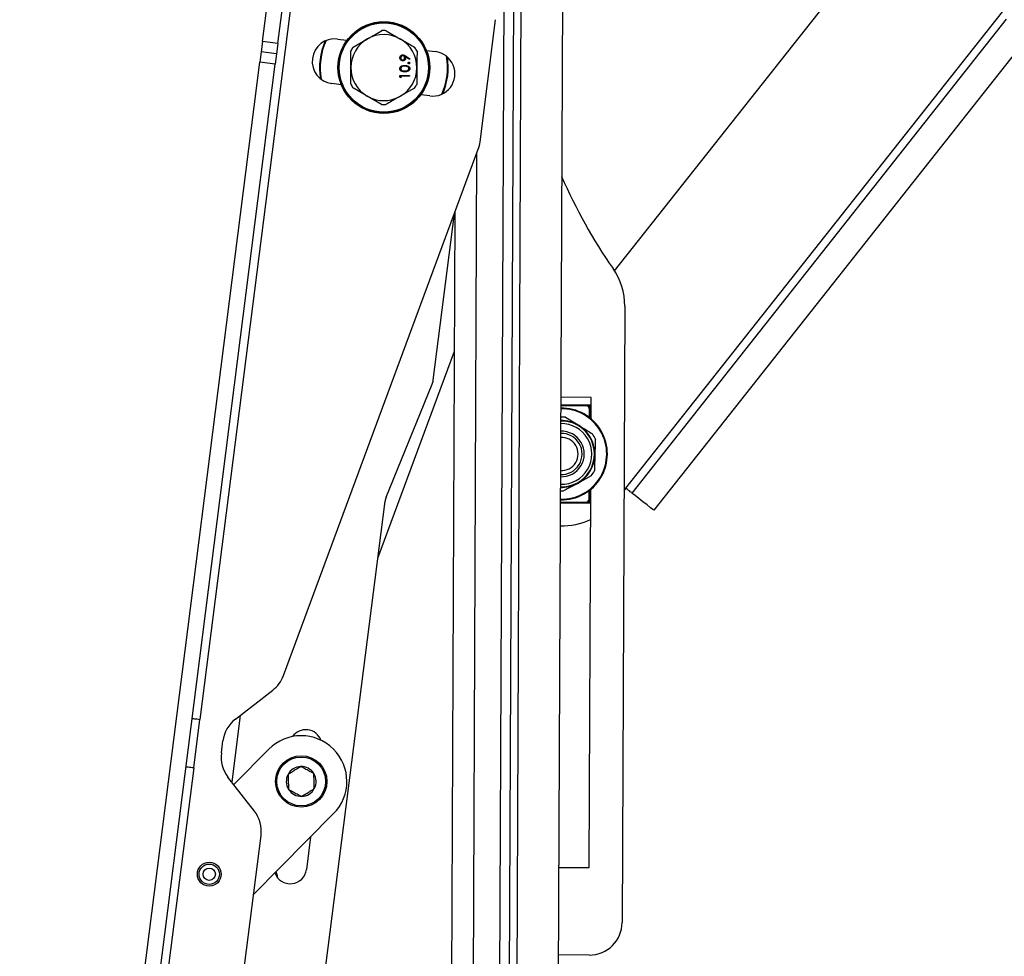
# Model space of a CAD drawing. Units: inches. Extents: x 0 to 165, y 0 to 108.
# Drawn here: x 85 to 93, y 54 to 61 of the extents above; entities that cross this region are included whole.
import ezdxf

# ---------------------------------------------------------------- set-up
doc = ezdxf.new("R2010")
doc.units = ezdxf.units.IN
doc.header["$LTSCALE"] = 5
doc.header["$MEASUREMENT"] = 0
doc.linetypes.add('SLD-Solid', pattern=[0])
doc.layers.add('SLD-0', color=179, linetype='SLD-Solid')
doc.styles.add('SLDTEXTSTYLE0', font='SWTXT.TTF', dxfattribs={"width": 0.775781})
doc.styles.add('SLDTEXTSTYLE3', font='SWTXT.TTF', dxfattribs={"width": 0.993})
doc.dimstyles.new('SLDDIMSTYLE2', dxfattribs={"dimtxt": 1.377953, "dimasz": 0.65, "dimexe": 0, "dimexo": 0.0625, "dimgap": 0.344488, "dimtad": 1, "dimrnd": 1e-09, "dimzin": 12, "dimdsep": 46, "dimtxsty": 'SLDTEXTSTYLE0', "dimblk1": 'NONE', "dimblk2": 'NONE', "dimsah": 1, "dimcen": 0.09, "dimadec": 0, "dimazin": 3, "dimtfac": 1, "dimtofl": 0, "dimtmove": 0, "dimatfit": 3, "dimldrblk": 'NONE', "dimfxl": 1, "dimfrac": 2, "dimtolj": 1, "dimtzin": 12, "dimarcsym": 0})
doc.dimstyles.new('SLDDIMSTYLE4', dxfattribs={"dimtxt": 1.377953, "dimasz": 0.65, "dimexe": 0, "dimexo": 0.0625, "dimgap": 0.344488, "dimtad": 1, "dimdec": 4, "dimlfac": 5, "dimzin": 12, "dimdsep": 46, "dimtxsty": 'SLDTEXTSTYLE0', "dimblk1": 'NONE', "dimblk2": 'NONE', "dimsah": 1, "dimcen": 0.09, "dimadec": 0, "dimazin": 3, "dimtfac": 1, "dimtdec": 0, "dimtofl": 0, "dimtmove": 0, "dimatfit": 3, "dimldrblk": 'NONE', "dimfxl": 1, "dimfrac": 2, "dimtolj": 1, "dimtzin": 12, "dimarcsym": 0})

# ---------------------------------------------------------------- blocks, each defined once
blk = doc.blocks.new('_D_10')
at = {"layer": 'SLD-0', "color": 216, "true_color": 0x800080}
for p, q in [((82.1106, 80.8192), (81.6908, 80.8192)), ((81.6908, 80.8192), (81.6908, 78.6317)), ((87.7105, 80.8192), (88.1303, 80.8192)), ((88.1303, 80.8192), (88.1303, 78.6317)), ((81.6908, 78.6317), (82.1106, 78.6317)), ((88.1303, 78.6317), (87.7105, 78.6317)), ((77.5497, 77.7408), (75.0497, 77.7408)), ((75.0497, 77.7408), (75.0497, 70.9944)), ((71.3148, 70.9944), (76.2997, 70.9944)), ((75.0497, 70.9944), (75.0497, 51.4944)), ((71.3148, 51.4944), (76.2997, 51.4944))]:
    blk.add_line(p, q, dxfattribs=at)
for points in [[(75.0497, 70.9944), (74.8497, 69.4344), (75.2497, 69.4344)], [(75.0497, 51.4944), (75.2497, 53.0544), (74.8497, 53.0544)]]:
    blk.add_solid(points, dxfattribs=at)
at = {"layer": 'SLD-0', "color": 216, "true_color": 0x800080, "attachment_point": 1, "style": 'SLDTEXTSTYLE3'}
for s, insert, char_height in [('495.30', (82.1106, 80.408), 1.37795), ('19.50', (82.6197, 78.3463), 1.37795), ('REG REGISTERS', (78.3882, 76.1588), 1.377953)]:
    blk.add_mtext(s, dxfattribs=dict(at, insert=insert, char_height=char_height))
blk = doc.blocks.new('_None')
blk = doc.blocks.new('_D_16')
at = {"layer": 'SLD-0', "color": 1}
for p, q in [((98.6644, 50.9489), (98.6644, 46.4798)), ((85.927, 50.2353), (85.5549, 47.3106))]:
    blk.add_line(p, q, dxfattribs=at)
for start, end in [(262.748185, 266.265475), (267.245997, 270)]:
    blk.add_arc((98.6644, 150.3339), 102.6041, start, end, dxfattribs=at)
for points in [[(85.7126, 48.5506), (87.2379, 48.1668), (87.2854, 48.564)], [(98.6644, 47.7298), (97.106, 47.9417), (97.1029, 47.5417)]]:
    blk.add_solid(points, dxfattribs=at)
at = {"layer": 'SLD-0', "color": 1, "insert": (91.9814, 48.5768), "char_height": 1.37795, "attachment_point": 1, "style": 'SLDTEXTSTYLE3'}
blk.add_mtext('7°', dxfattribs=at)

msp = doc.modelspace()

# ---------------------------------------------------------------- linework, layer by layer
at = {"layer": 'SLD-0', "color": 250, "linetype": 'SLD-Solid', "lineweight": 25, "true_color": 0x191924}
for p, q in [((87.278454, 60.855683), (88.564111, 70.959213)), ((87.396503, 60.840662), (88.682159, 70.944192)), ((89.163923, 69.660538), (89.085121, 51.730711)), ((89.235721, 69.159218), (89.16094, 52.144489)), ((89.222197, 52.430115), (89.294846, 68.959956)), ((89.609403, 68.858572), (89.537633, 52.52873)), ((88.33143, 67.712615), (86.798542, 55.666174)), ((90.061858, 57.435718), (97.500262, 66.846961)), ((89.975372, 59.10026), (95.935066, 66.640606)), ((88.944855, 60.087807), (89.063905, 61.023381)), ((90.10893, 57.398513), (92.976798, 61.027006)), ((88.226508, 60.939234), (88.335788, 60.875184)), ((87.852469, 60.874879), (87.925062, 60.865642)), ((87.972535, 60.814227), (88.082644, 60.876841)), ((93.14307, 60.895589), (90.275203, 57.267095)), ((87.278454, 60.855683), (87.268357, 60.776323)), ((87.396503, 60.840662), (87.278454, 60.855683)), ((87.396503, 60.840662), (87.386405, 60.761302)), ((87.268357, 60.776323), (87.258258, 60.696963)), ((87.386405, 60.761302), (87.268357, 60.776323)), ((87.386405, 60.761302), (87.376306, 60.681942)), ((88.403267, 60.717711), (88.373764, 60.738178)), ((88.374251, 60.745581), (88.406938, 60.722916)), ((88.406938, 60.722916), (88.403267, 60.717711)), ((88.533797, 60.788181), (88.602328, 60.77946)), ((85.990147, 50.731321), (87.258258, 60.696963)), ((86.108196, 50.716301), (87.376306, 60.681942)), ((87.376306, 60.681942), (87.258258, 60.696963)), ((88.331239, 60.583725), (88.331328, 60.597206)), ((88.33869, 60.579396), (88.331239, 60.583725)), ((88.331328, 60.597206), (88.404243, 60.596729)), ((88.338764, 60.590614), (88.33869, 60.579396)), ((88.4042, 60.590185), (88.338764, 60.590614)), ((88.404243, 60.596729), (88.4042, 60.590185)), ((87.881765, 60.525385), (87.809173, 60.534622)), ((88.443027, 60.499339), (88.332918, 60.436725)), ((88.189054, 60.374332), (88.079774, 60.438382)), ((88.559031, 60.439204), (88.490501, 60.447925)), ((87.439122, 56.001188), (88.931309, 60.032583)), ((88.586679, 58.263278), (88.749221, 59.540641)), ((88.752481, 59.549448), (88.720185, 52.201265)), ((90.053331, 58.829947), (90.03259, 54.11057)), ((88.161114, 56.899411), (88.7478, 58.484445)), ((88.225058, 57.368192), (88.57837, 58.231722)), ((89.794999, 58.072271), (89.562001, 58.073295)), ((89.79526, 58.131652), (89.562262, 58.132676)), ((89.794538, 57.967367), (89.79526, 58.131652)), ((89.757327, 58.065639), (89.757331, 58.066609)), ((89.757331, 58.066609), (89.757335, 58.067543)), ((89.757335, 58.067543), (89.757339, 58.068404)), ((89.757339, 58.068404), (89.757342, 58.069159)), ((89.757342, 58.069159), (89.757345, 58.069781)), ((89.757345, 58.069781), (89.757347, 58.070246)), ((89.757347, 58.070246), (89.757349, 58.070535)), ((89.757349, 58.070639), (89.758454, 58.071735)), ((89.757349, 58.070535), (89.757349, 58.070639)), ((89.787216, 58.040509), (89.782216, 58.040531)), ((89.782838, 58.066714), (89.782842, 58.067684)), ((89.782842, 58.067684), (89.782846, 58.068617)), ((89.782846, 58.068617), (89.78285, 58.069478)), ((89.78285, 58.069478), (89.782853, 58.070234)), ((89.782853, 58.070234), (89.782856, 58.070856)), ((89.782856, 58.070856), (89.782859, 58.071321)), ((89.782859, 58.071321), (89.78286, 58.07161)), ((89.78286, 58.07161), (89.78286, 58.071714)), ((89.788321, 58.041604), (89.787216, 58.040509)), ((89.788424, 58.041604), (89.788321, 58.041604)), ((89.788714, 58.041602), (89.788424, 58.041604)), ((89.789179, 58.0416), (89.788714, 58.041602)), ((89.789801, 58.041598), (89.789179, 58.0416)), ((89.790557, 58.041594), (89.789801, 58.041598)), ((89.791417, 58.041591), (89.790557, 58.041594)), ((89.792351, 58.041586), (89.791417, 58.041591)), ((89.793321, 58.041582), (89.792351, 58.041586)), ((89.599633, 57.979645), (89.702638, 57.91615)), ((89.796358, 57.53055), (89.689868, 57.473093)), ((89.779438, 54.531687), (89.792164, 57.427271)), ((90.061858, 57.435718), (90.047122, 57.417074)), ((90.071041, 57.42846), (90.061858, 57.435718)), ((90.079872, 57.42148), (90.071041, 57.42846)), ((90.08801, 57.415048), (90.079872, 57.42148)), ((90.095143, 57.40941), (90.08801, 57.415048)), ((90.100997, 57.404783), (90.095143, 57.40941)), ((90.105347, 57.401345), (90.100997, 57.404783)), ((90.108025, 57.399228), (90.105347, 57.401345)), ((90.10893, 57.398513), (90.108025, 57.399228)), ((90.115258, 57.393511), (90.10893, 57.398513)), ((87.743009, 53.613672), (88.21675, 57.336636)), ((89.558705, 57.323391), (89.791703, 57.322367)), ((89.754069, 57.324433), (89.754071, 57.324723)), ((89.754069, 57.32433), (89.754069, 57.324433)), ((89.755164, 57.323224), (89.754069, 57.32433)), ((89.754071, 57.324723), (89.754073, 57.325187)), ((89.754073, 57.325187), (89.754075, 57.325809)), ((89.754075, 57.325809), (89.754079, 57.326565)), ((89.754079, 57.326565), (89.754082, 57.327426)), ((89.754082, 57.327426), (89.754086, 57.328359)), ((89.754086, 57.328359), (89.754091, 57.329329)), ((89.78017, 57.354214), (89.7792, 57.354218)), ((89.77957, 57.323134), (89.779572, 57.323424)), ((89.77957, 57.323031), (89.77957, 57.323134)), ((89.779572, 57.323424), (89.779573, 57.323888)), ((89.779573, 57.323888), (89.779576, 57.324511)), ((89.779576, 57.324511), (89.779579, 57.325266)), ((89.779579, 57.325266), (89.779583, 57.326127)), ((89.779583, 57.326127), (89.779587, 57.32706)), ((89.779587, 57.32706), (89.779591, 57.328031)), ((89.781103, 57.35421), (89.78017, 57.354214)), ((89.781964, 57.354206), (89.781103, 57.35421)), ((89.78272, 57.354203), (89.781964, 57.354206)), ((89.783342, 57.3542), (89.78272, 57.354203)), ((89.783807, 57.354198), (89.783342, 57.3542)), ((89.784096, 57.354197), (89.783807, 57.354198)), ((89.784199, 57.354196), (89.784096, 57.354197)), ((89.784199, 57.354196), (89.785295, 57.353091)), ((89.785398, 57.353091), (89.785295, 57.353091)), ((89.785688, 57.353089), (89.785398, 57.353091)), ((89.786153, 57.353087), (89.785688, 57.353089)), ((89.786775, 57.353085), (89.786153, 57.353087)), ((89.787531, 57.353081), (89.786775, 57.353085)), ((89.788391, 57.353078), (89.787531, 57.353081)), ((89.789325, 57.353074), (89.788391, 57.353078)), ((89.790295, 57.353069), (89.789325, 57.353074)), ((90.13328, 57.379268), (90.115258, 57.393511)), ((90.160252, 57.35795), (90.13328, 57.379268)), ((90.192066, 57.332804), (90.160252, 57.35795)), ((90.223881, 57.307659), (90.192066, 57.332804)), ((90.250853, 57.286341), (90.223881, 57.307659)), ((90.268875, 57.272097), (90.250853, 57.286341)), ((90.275203, 57.267095), (90.268875, 57.272097)), ((87.070121, 55.667627), (87.357715, 55.890292)), ((86.739022, 55.673748), (86.740166, 55.673602)), ((86.740166, 55.673602), (86.743553, 55.673171)), ((86.743553, 55.673171), (86.749053, 55.672471)), ((86.749053, 55.672471), (86.756455, 55.67153)), ((86.751206, 55.294174), (86.798542, 55.666174)), ((86.756455, 55.67153), (86.765474, 55.670382)), ((86.765474, 55.670382), (86.775764, 55.669072)), ((86.775764, 55.669072), (86.786931, 55.667652)), ((86.786931, 55.667652), (86.798542, 55.666174)), ((86.963443, 55.409358), (86.975169, 55.501508)), ((87.058343, 55.167176), (87.325902, 55.437078)), ((86.751206, 55.294174), (86.446811, 52.90204)), ((86.692829, 55.301602), (86.691685, 55.301747)), ((86.696217, 55.301171), (86.692829, 55.301602)), ((86.701716, 55.300471), (86.696217, 55.301171)), ((86.709119, 55.299529), (86.701716, 55.300471)), ((86.718138, 55.298382), (86.709119, 55.299529)), ((86.728428, 55.297072), (86.718138, 55.298382)), ((86.739594, 55.295651), (86.728428, 55.297072)), ((86.751206, 55.294174), (86.739594, 55.295651)), ((87.216835, 54.962467), (87.013766, 55.224752)), ((87.82303, 54.944265), (87.209591, 54.325456)), ((87.093274, 53.411364), (87.267159, 54.777861)), ((87.646453, 54.766143), (87.614729, 54.516829)), ((89.54644, 54.532711), (89.779438, 54.531687)), ((87.393662, 54.467207), (87.382399, 54.499777)), ((87.396474, 54.450505), (87.393662, 54.467207)), ((89.781493, 53.861671), (89.543495, 53.862717))]:
    msp.add_line(p, q, dxfattribs=at)
at = {"layer": 'SLD-0', "color": 251, "linetype": 'SLD-Solid', "lineweight": 25, "true_color": 0x6a6a6a}
for p, q in [((88.918453, 59.99785), (88.885241, 52.440988)), ((89.757327, 58.065639), (89.561971, 58.066498)), ((89.561993, 58.071498), (89.757349, 58.070639)), ((89.781939, 57.977473), (89.782216, 58.040531)), ((89.794974, 58.066661), (89.782838, 58.066714)), ((89.78286, 58.071714), (89.794997, 58.07166)), ((89.787216, 58.040509), (89.786922, 57.97359)), ((89.788018, 57.972715), (89.788321, 58.041604)), ((89.793321, 58.041582), (89.793, 57.968652)), ((89.7792, 57.354218), (89.779476, 57.417276)), ((89.784494, 57.421115), (89.784199, 57.354196)), ((89.785295, 57.353091), (89.785598, 57.42198)), ((89.790615, 57.425999), (89.790295, 57.353069)), ((89.754069, 57.32433), (89.558713, 57.325188)), ((89.558735, 57.330188), (89.754091, 57.329329)), ((89.791706, 57.322977), (89.77957, 57.323031)), ((89.779591, 57.328031), (89.791728, 57.327977)), ((87.044516, 55.185036), (87.109838, 55.698377))]:
    msp.add_line(p, q, dxfattribs=at)
at = {"layer": 'SLD-0', "color": 250, "linetype": 'SLD-Solid', "lineweight": 25, "true_color": 0x191924}
for centre, radius in [((88.207781, 60.656783), 0.3515), ((88.207781, 60.656783), 0.3465), ((88.207781, 60.656783), 0.3435), ((88.207781, 60.656783), 0.3415), ((87.574466, 55.190672), 0.19685), ((87.574466, 55.190672), 0.18685), ((86.870448, 54.48049), 0.091397), ((86.870448, 54.48049), 0.078), ((86.870448, 54.48049), 0.0475)]:
    msp.add_circle(centre, radius, dxfattribs=at)
for centre, radius, start, end in [((88.207781, 60.656783), 0.283071, 86.2066967, 93.0434417), ((87.830821, 60.704751), 0.1715, 82.7481848, 262.7481848), ((88.207781, 60.656783), 0.25315, 119.6250521, 179.6250521), ((88.207781, 60.656783), 0.25315, 59.6250521, 119.6250521), ((88.207781, 60.656783), 0.25315, 359.6250521, 59.6250521), ((88.207781, 60.656783), 0.493, 155.6067446, 189.8896249), ((88.207781, 60.656783), 0.283071, 146.2066967, 153.0434074), ((88.207781, 60.656783), 0.283071, 26.2066967, 33.0434074), ((88.58068, 60.609332), 0.1715, 262.7481848, 82.7481848), ((88.207781, 60.656783), 0.493, 336.0114602, 9.4849093), ((88.207781, 60.656783), 0.25315, 179.6250521, 239.6250269), ((88.207781, 60.656783), 0.25315, 299.6250521, 359.6250521), ((88.207781, 60.656783), 0.283071, 206.2066967, 213.0434074), ((88.207781, 60.656783), 0.283071, 326.2066967, 333.0434074), ((88.207781, 60.656783), 0.25315, 239.6250269, 299.6250521), ((88.207781, 60.656783), 0.283071, 266.2066967, 273.0434074), ((88.696855, 60.119364), 0.25, 339.6883847, 352.7481759), ((93.240708, 61.411541), 4, 203.4000429, 214.9736234), ((89.553336, 58.832144), 0.5, 359.7481848, 34.9736234), ((88.462679, 58.279057), 0.125, 337.7481848, 352.7482061), ((89.568353, 57.698308), 0.3515, 268.444043, 91.0523265), ((89.568353, 57.698308), 0.251969, 268.3491255, 91.5676315), ((89.568353, 57.698308), 0.255906, 58.3491255, 91.5396308), ((89.568353, 57.698308), 0.283071, 83.6557169, 91.3676636), ((89.568353, 57.698308), 0.174213, 267.1161852, 92.3801843), ((89.568353, 57.698308), 0.15748, 266.8363058, 92.6600637), ((89.568353, 57.698308), 0.255906, 358.3491255, 58.3491255), ((89.568353, 57.698308), 0.283071, 23.6557169, 33.0425422), ((89.568353, 57.698308), 0.12748, 266.1502361, 93.3461334), ((89.568353, 57.698308), 0.255906, 298.3491255, 358.3491255), ((89.568353, 57.698308), 0.283071, 323.6557169, 333.0425341), ((89.568353, 57.698308), 0.255906, 267.9567387, 298.3491255), ((89.568353, 57.698308), 0.283071, 268.1287059, 273.0425341), ((88.34075, 57.320858), 0.125, 157.7482023, 172.7481848), ((89.568353, 57.698308), 0.55, 268.9147622, 293.8959247), ((87.204667, 56.087969), 0.25, 307.7481848, 339.6883847), ((87.223169, 55.46995), 0.25, 127.7482742, 172.7481848), ((87.609007, 55.462113), 0.125, 20.6401197, 144.8562498), ((87.574466, 55.190672), 0.35, 315.249721, 135.249721), ((87.211443, 55.3778), 0.25, 172.7481848, 217.7481848), ((87.574466, 55.190672), 0.114173, 91.8678058, 151.8678058), ((87.574466, 55.190672), 0.114173, 31.8678058, 91.8678058), ((87.574466, 55.190672), 0.114173, 151.8678058, 211.8678058), ((87.574466, 55.190672), 0.114173, 331.8678058, 31.8678058), ((87.574466, 55.190672), 0.114173, 271.8678058, 331.8678058), ((87.574466, 55.190672), 0.114173, 211.8678058, 271.8678058), ((87.019158, 54.809419), 0.25, 352.7481848, 37.7482873), ((87.490729, 54.532608), 0.125, 199.7467422, 352.7481848), ((89.782592, 54.111669), 0.25, 269.7481848, 359.7481848)]:
    msp.add_arc(centre, radius, start, end, dxfattribs=at)
at = {"layer": 'SLD-0', "color": 251, "linetype": 'SLD-Solid', "lineweight": 25, "true_color": 0x6a6a6a}
for centre, radius, start, end in [((88.207781, 60.656783), 0.488, 154.9512176, 190.5451519), ((88.207781, 60.656783), 0.488, 335.3176109, 10.1787587), ((89.568353, 57.698308), 0.3465, 268.4252209, 91.0711486), ((89.568353, 57.698308), 0.232283, 268.3491255, 91.7218806)]:
    msp.add_arc(centre, radius, start, end, dxfattribs=at)
at = {"layer": 'SLD-0', "color": 250, "linetype": 'SLD-Solid', "lineweight": 25, "true_color": 0x191924}
for centre, major_axis, ratio, start_param, end_param in [((89.757215, 58.040638), (0.017757, 0.017601), 0.99992385, 5.49782522, 7.06854217), ((89.757215, 58.040638), (0.021307, 0.021121), 0.99994923, 5.49782522, 7.06855164), ((89.75832, 58.041733), (0.021308, 0.021122), 0.99989847, 5.49782522, 7.06854848), ((89.75832, 58.041733), (0.024859, 0.024642), 0.99992385, 5.49782522, 6.29692135), ((89.754199, 57.35433), (-0.021121, 0.021307), 0.99994923, 2.35622764, 3.92695274), ((89.754199, 57.35433), (0.017601, -0.017757), 0.99992385, 5.49783205, 7.06854539), ((89.755294, 57.353226), (-0.021122, 0.021308), 0.99989847, 2.35623257, 3.92695095), ((89.755294, 57.353226), (0.024642, -0.024859), 0.99992385, 6.26944898, 7.06854539)]:
    msp.add_ellipse(centre, major_axis=major_axis, ratio=ratio, start_param=start_param, end_param=end_param, dxfattribs=at)
for points, knots in [([(88.082644, 60.876841), (88.090106, 60.881084), (88.127232, 60.902197), (88.163652, 60.922907), (88.192752, 60.939455)], [0, 0, 0, 0, 0.20098009, 1, 1, 1, 1]), ([(88.335788, 60.875184), (88.343194, 60.870843), (88.380041, 60.849247), (88.416187, 60.828062), (88.445068, 60.811134)], [0, 0, 0, 0, 0.2009828, 1, 1, 1, 1]), ([(87.954637, 60.65844), (87.954877, 60.694986), (87.955158, 60.737729), (87.955427, 60.779105), (87.955466, 60.785103)], [0, 0, 0, 0, 0.85501951, 1, 1, 1, 1]), ([(88.330338, 60.73167), (88.33075, 60.734982), (88.331573, 60.741602), (88.337571, 60.749079), (88.345086, 60.753383), (88.35029, 60.753874), (88.352892, 60.75412)], [0, 0, 0, 0, 0.279738213, 0.559167341, 0.77961676, 1, 1, 1, 1]), ([(88.35252, 60.708315), (88.349154, 60.708734), (88.342426, 60.709574), (88.33515, 60.716064), (88.331018, 60.723757), (88.330565, 60.729033), (88.330338, 60.73167)], [0, 0, 0, 0, 0.279555476, 0.558857291, 0.779451996, 1, 1, 1, 1]), ([(88.352412, 60.747579), (88.350134, 60.747255), (88.34557, 60.746606), (88.340933, 60.741889), (88.338228, 60.736655), (88.337952, 60.733076), (88.337814, 60.731285)], [0, 0, 0, 0, 0.27872119, 0.55857136, 0.77917667, 1, 1, 1, 1]), ([(88.337814, 60.731285), (88.33802, 60.72901), (88.33843, 60.724462), (88.342072, 60.719092), (88.346837, 60.715481), (88.350411, 60.715067), (88.352197, 60.714861)], [0, 0, 0, 0, 0.28009237, 0.55999579, 0.78011135, 1, 1, 1, 1]), ([(88.352197, 60.714861), (88.354519, 60.715215), (88.359176, 60.715925), (88.363774, 60.720893), (88.366387, 60.726291), (88.366661, 60.729942), (88.366798, 60.731768)], [0, 0, 0, 0, 0.27846208, 0.55841557, 0.77909461, 1, 1, 1, 1]), ([(88.366798, 60.731768), (88.366631, 60.734018), (88.366297, 60.73851), (88.362583, 60.743785), (88.357691, 60.747038), (88.354172, 60.747399), (88.352412, 60.747579)], [0, 0, 0, 0, 0.28032655, 0.55953917, 0.77975269, 1, 1, 1, 1]), ([(88.374268, 60.730506), (88.373898, 60.727261), (88.373157, 60.720773), (88.367362, 60.71346), (88.36018, 60.708939), (88.355074, 60.708523), (88.35252, 60.708315)], [0, 0, 0, 0, 0.27981275, 0.55949167, 0.77964084, 1, 1, 1, 1]), ([(88.352892, 60.75412), (88.355533, 60.753836), (88.359888, 60.753369), (88.365495, 60.750943), (88.369985, 60.748449), (88.372829, 60.746537), (88.374251, 60.745581)], [0, 0, 0, 0, 0.33932172, 0.55944308, 0.77969395, 1, 1, 1, 1]), ([(88.373764, 60.738178), (88.373926, 60.736751), (88.374215, 60.734201), (88.374252, 60.731635), (88.374268, 60.730506)], [0, 0, 0, 0, 0.55994157, 1, 1, 1, 1]), ([(88.461754, 60.78179), (88.461715, 60.775791), (88.461443, 60.734416), (88.461164, 60.691673), (88.460925, 60.655126)], [0, 0, 0, 0, 0.144980543, 1, 1, 1, 1]), ([(87.953808, 60.531776), (87.953995, 60.560436), (87.954269, 60.602249), (87.954549, 60.644993), (87.954637, 60.65844)], [0, 0, 0, 0, 0.68542579, 1, 1, 1, 1]), ([(88.329795, 60.648706), (88.329981, 60.650851), (88.330353, 60.655141), (88.334209, 60.662939), (88.346438, 60.672716), (88.359562, 60.673259), (88.368316, 60.673622)], [0, 0, 0, 0, 0.12560286, 0.2511985, 0.50057421, 1, 1, 1, 1]), ([(88.367992, 60.624077), (88.359287, 60.624416), (88.348392, 60.62484), (88.337485, 60.631707), (88.333165, 60.636469), (88.330274, 60.642309), (88.329954, 60.646574), (88.329795, 60.648706)], [0, 0, 0, 0, 0.49871474, 0.62417681, 0.74946447, 0.87474353, 1, 1, 1, 1]), ([(88.368244, 60.667078), (88.361473, 60.666853), (88.35133, 60.666514), (88.341261, 60.659756), (88.337835, 60.653879), (88.337461, 60.650543), (88.337275, 60.648876)], [0, 0, 0, 0, 0.5000664, 0.74902343, 0.8745961, 1, 1, 1, 1]), ([(88.337275, 60.648876), (88.337431, 60.647204), (88.337743, 60.643857), (88.340277, 60.639406), (88.34384, 60.635844), (88.352688, 60.630962), (88.361201, 60.630773), (88.368005, 60.630621)], [0, 0, 0, 0, 0.12513936, 0.25041743, 0.37551851, 0.50085421, 1, 1, 1, 1]), ([(88.406449, 60.648204), (88.406262, 60.646077), (88.405888, 60.641824), (88.402019, 60.634106), (88.389706, 60.624608), (88.376683, 60.62429), (88.367992, 60.624077)], [0, 0, 0, 0, 0.12554993, 0.25109492, 0.5002559, 1, 1, 1, 1]), ([(88.368005, 60.630621), (88.374822, 60.630629), (88.385029, 60.630642), (88.395027, 60.63758), (88.398402, 60.643471), (88.398782, 60.646806), (88.398972, 60.648472)], [0, 0, 0, 0, 0.50030198, 0.7490847, 0.87460891, 1, 1, 1, 1]), ([(88.386558, 60.664198), (88.383202, 60.665149), (88.377207, 60.666848), (88.370985, 60.667008), (88.368244, 60.667078)], [0, 0, 0, 0, 0.55958986, 1, 1, 1, 1]), ([(88.368316, 60.673622), (88.377065, 60.673157), (88.390181, 60.672461), (88.402203, 60.662468), (88.405971, 60.654641), (88.40629, 60.65035), (88.406449, 60.648204)], [0, 0, 0, 0, 0.49940441, 0.74873946, 0.87437513, 1, 1, 1, 1]), ([(88.398972, 60.648472), (88.398735, 60.650466), (88.398261, 60.654454), (88.39414, 60.660636), (88.389431, 60.662848), (88.386558, 60.664198)], [0, 0, 0, 0, 0.28026229, 0.56079207, 1, 1, 1, 1]), ([(88.393646, 60.691686), (88.393754, 60.692584), (88.39397, 60.69438), (88.395655, 60.696334), (88.397641, 60.697568), (88.399055, 60.697671), (88.399762, 60.697722)], [0, 0, 0, 0, 0.27961945, 0.55920308, 0.77948938, 1, 1, 1, 1]), ([(88.399682, 60.68557), (88.398787, 60.685682), (88.396996, 60.685907), (88.395023, 60.68757), (88.393817, 60.689571), (88.393703, 60.690981), (88.393646, 60.691686)], [0, 0, 0, 0, 0.279552969, 0.559252845, 0.779551464, 1, 1, 1, 1]), ([(88.405799, 60.691606), (88.405683, 60.690713), (88.40545, 60.688926), (88.403787, 60.68696), (88.401792, 60.685752), (88.400386, 60.68563), (88.399682, 60.68557)], [0, 0, 0, 0, 0.27958652, 0.55917109, 0.7795348, 1, 1, 1, 1]), ([(88.399762, 60.697722), (88.400657, 60.69761), (88.402448, 60.697387), (88.404411, 60.695713), (88.405621, 60.693718), (88.40574, 60.69231), (88.405799, 60.691606)], [0, 0, 0, 0, 0.27951193, 0.55934112, 0.77965459, 1, 1, 1, 1]), ([(88.460925, 60.655126), (88.460837, 60.64168), (88.460558, 60.598935), (88.460284, 60.557122), (88.460097, 60.528463)], [0, 0, 0, 0, 0.31457417, 1, 1, 1, 1]), ([(88.079774, 60.438382), (88.072369, 60.442723), (88.035521, 60.464319), (87.999376, 60.485504), (87.970495, 60.502432)], [0, 0, 0, 0, 0.20098277, 1, 1, 1, 1]), ([(88.332918, 60.436725), (88.325456, 60.432482), (88.28833, 60.41137), (88.25191, 60.390659), (88.22281, 60.374111)], [0, 0, 0, 0, 0.20098004, 1, 1, 1, 1]), ([(89.758454, 58.071735), (89.75851, 58.071735), (89.759208, 58.071735), (89.761923, 58.07174), (89.767173, 58.071742), (89.774504, 58.071742), (89.78018, 58.071723), (89.78286, 58.071714)], [0, 0, 0, 0, 0.00744374, 0.09294211, 0.36142398, 0.6984655, 1, 1, 1, 1]), ([(89.782838, 58.066714), (89.780656, 58.06744), (89.775735, 58.069079), (89.768495, 58.070925), (89.762658, 58.07163), (89.759517, 58.071726), (89.758681, 58.071734), (89.758525, 58.071734), (89.758454, 58.071735)], [0, 0, 0, 0, 0.270422661, 0.609833469, 0.898387796, 0.981047788, 0.991426526, 1, 1, 1, 1]), ([(89.702638, 57.91615), (89.711627, 57.910609), (89.746335, 57.889214), (89.7804, 57.868215), (89.805642, 57.852656)], [0, 0, 0, 0, 0.25898915, 1, 1, 1, 1]), ([(89.827638, 57.811887), (89.827529, 57.808102), (89.826391, 57.768561), (89.825215, 57.727797), (89.824152, 57.690935)], [0, 0, 0, 0, 0.09573366, 1, 1, 1, 1]), ([(89.824152, 57.690935), (89.823759, 57.677296), (89.822585, 57.636521), (89.821433, 57.59657), (89.820666, 57.569983)], [0, 0, 0, 0, 0.3345146, 1, 1, 1, 1]), ([(89.689868, 57.473093), (89.680575, 57.468079), (89.644692, 57.448718), (89.609474, 57.429716), (89.583378, 57.415636)], [0, 0, 0, 0, 0.25898772, 1, 1, 1, 1]), ([(89.755165, 57.323225), (89.755235, 57.323224), (89.755391, 57.323223), (89.756228, 57.323224), (89.75937, 57.323292), (89.765212, 57.323946), (89.772468, 57.325728), (89.777403, 57.327323), (89.779591, 57.328031)], [0, 0, 0, 0, 0.00857364, 0.01892991, 0.10161738, 0.39017591, 0.72957421, 1, 1, 1, 1]), ([(89.77957, 57.323031), (89.77689, 57.323045), (89.771214, 57.323076), (89.763882, 57.323139), (89.758634, 57.323191), (89.755918, 57.323217), (89.75522, 57.323224), (89.755165, 57.323225)], [0, 0, 0, 0, 0.30155746, 0.63858541, 0.90707405, 0.99257463, 1, 1, 1, 1]), ([(87.570745, 55.304784), (87.557253, 55.296396), (87.534376, 55.282175), (87.499673, 55.260602), (87.482162, 55.249716), (87.47378, 55.244505)], [0, 0, 0, 0, 0.42843625, 0.72644131, 1, 1, 1, 1]), ([(87.67143, 55.250951), (87.665125, 55.254322), (87.648809, 55.263046), (87.619026, 55.278969), (87.590989, 55.293961), (87.575723, 55.302123), (87.570745, 55.304784)], [0, 0, 0, 0, 0.19927184, 0.51568319, 0.84207478, 1, 1, 1, 1]), ([(87.47378, 55.244505), (87.474299, 55.228627), (87.475177, 55.201704), (87.476508, 55.160864), (87.47718, 55.140256), (87.477502, 55.130392)], [0, 0, 0, 0, 0.428437998, 0.726438978, 1, 1, 1, 1]), ([(87.675151, 55.136838), (87.674633, 55.152716), (87.673755, 55.179639), (87.672424, 55.220479), (87.671751, 55.241087), (87.67143, 55.250951)], [0, 0, 0, 0, 0.428437998, 0.726438978, 1, 1, 1, 1]), ([(87.578187, 55.076559), (87.591679, 55.084947), (87.614556, 55.099168), (87.649259, 55.120741), (87.66677, 55.131628), (87.675151, 55.136838)], [0, 0, 0, 0, 0.42843625, 0.72644131, 1, 1, 1, 1]), ([(87.477502, 55.130392), (87.48248, 55.127731), (87.497746, 55.119569), (87.525784, 55.104578), (87.555567, 55.088654), (87.571882, 55.07993), (87.578187, 55.076559)], [0, 0, 0, 0, 0.157925231, 0.484325331, 0.800728146, 1, 1, 1, 1])]:
    msp.add_open_spline(points, degree=3, knots=knots, dxfattribs=at)

# ---------------------------------------------------------------- dimensions: what is measured, and where the dimension line sits
at = {"layer": 'SLD-0', "color": 216, "true_color": 0x800080}
dim = msp.add_linear_dim(base=(74.911899, 70.994441), p1=(70.81482, 51.494441), p2=(70.81482, 70.994441), angle=90, text='<>\\PREG REGISTERS', dimstyle='SLDDIMSTYLE2', dxfattribs=at)
dim.commit()
dim.dimension.update_dxf_attribs({"geometry": '_D_10', "text_midpoint": (74.911899, 77.74084), "dimtype": 160})
at = {"layer": 'SLD-0', "color": 1}
dim = msp.add_angular_dim_2l(base=(88.842412, 48.201014), line1=((85.990147, 50.731322), (88.595669, 71.207213)), line2=((98.664406, 51.448885), (98.664406, 70.948885)), dimstyle='SLDDIMSTYLE4', dxfattribs=at)
dim.commit()
dim.dimension.update_dxf_attribs({"geometry": '_D_16', "text_midpoint": (92.857961, 47.894244), "dimtype": 162})

doc.saveas('drawing.dxf')
